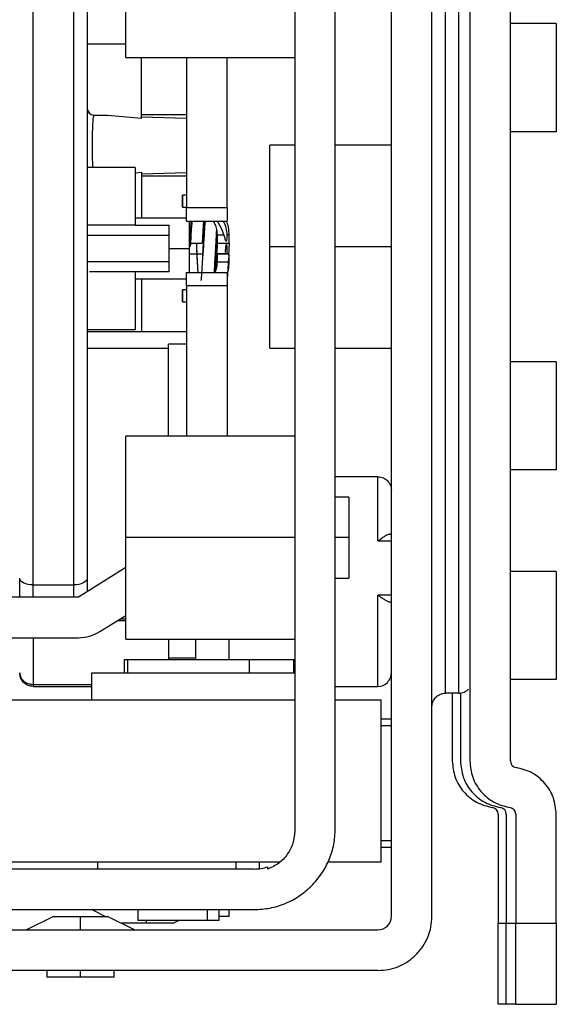
# Model space of a CAD drawing. Units: inches. Extents: x 0.1 to 16.8, y 0.1 to 10.9.
# Drawn here: x 10.9 to 11.1, y 4.9 to 5.3 of the extents above; entities that cross this region are included whole.
import ezdxf

# ---------------------------------------------------------------- set-up
doc = ezdxf.new("R2010")
doc.units = ezdxf.units.IN
doc.header["$MEASUREMENT"] = 0

msp = doc.modelspace()

# ---------------------------------------------------------------- linework, layer by layer
at = {"color": 7, "linetype": 'Continuous', "lineweight": 25}
for p, q in [((11.00134906815454, 4.950986399067221), (11.00134906815454, 5.438191123476669)), ((11.0161128476821, 4.950986399067221), (11.0161128476821, 5.438191123476669)), ((10.96616206028053, 5.407047289201343), (10.96616206028053, 4.982130233342547)), ((10.98092583980809, 4.982974588043599), (10.98092583980809, 5.406202934500291)), ((11.02989237524116, 5.381596635287694), (11.02989237524116, 5.007580887256197)), ((11.04465615476871, 5.007580887256197), (11.04465615476871, 5.381596635287694)), ((11.02103410752462, 5.032187186468795), (11.02103410752462, 5.356990336075095)), ((11.02595536736714, 5.032187186468795), (11.02595536736714, 5.356990336075095)), ((10.87093568232777, 5.071563205685042), (10.87093568232777, 5.317620250762991)), ((10.88569946185533, 5.071569172149525), (10.88569946185533, 5.317620359002722)), ((10.89062072169785, 5.315159620211557), (10.89062072169785, 5.074017884098716)), ((10.90464631224903, 5.263486419609098), (10.90464631224903, 5.300395847850866)), ((11.06138843823328, 5.27578954867352), (11.04465615476871, 5.27578954867352)), ((10.89062072169785, 5.26840765890972), (10.90464631224904, 5.26840765890972)), ((10.90464631224903, 5.263486399067219), (10.96616206028053, 5.263486399067219)), ((10.91030576106793, 5.241273950684519), (10.91030576106793, 5.263486399067219)), ((10.92679198154037, 5.263486399067219), (10.92679198154037, 5.208860414815235)), ((10.94155576106793, 5.208860414815235), (10.94155576106793, 5.263486399067219)), ((10.89298913611776, 5.242492149751283), (10.89805172565146, 5.242323508265659)), ((10.89805172565146, 5.242323508265659), (10.8930111469044, 5.242511431518944)), ((10.91030576106793, 5.241273413050124), (10.89805172565146, 5.242323508265659)), ((10.92679198154037, 5.242571044736485), (10.91030576106793, 5.242571044736485)), ((10.92679198154037, 5.242533423713721), (10.9103057607628, 5.242550197017157)), ((10.91030576106792, 5.241915310302193), (10.92679198154037, 5.241366132713476)), ((11.06138843823328, 5.236419469933362), (11.04465615476871, 5.236419469933362)), ((10.96616206028053, 5.231498210090839), (10.95705772957186, 5.231498210090839)), ((10.95705772957186, 5.194588761271942), (10.95705772957186, 5.231498192873238)), ((11.00134906815454, 5.231498210090839), (10.98092583980809, 5.231498210090839)), ((10.90809119413879, 5.223476556547512), (10.89062072169785, 5.223476556547512)), ((10.90809119413879, 5.223476556547512), (10.90809119413879, 5.202413564421527)), ((10.9080911941388, 5.221533232411773), (10.91030576106793, 5.221723007131507)), ((10.91030576106793, 5.221722128559412), (10.91030576106793, 5.205021832138063)), ((10.91030576106793, 5.221081109879436), (10.92679198154037, 5.221630287468154)), ((10.9103057607628, 5.220446223164474), (10.92679198154037, 5.220462996467909)), ((10.91030576106793, 5.220425375445145), (10.92679198154037, 5.220425375445145)), ((10.92679198154037, 5.213387973870343), (10.92531560358761, 5.213387973870343)), ((10.92531560358761, 5.208958840012076), (10.92679198154037, 5.208958840012076)), ((10.92679198154037, 5.208860414815235), (10.94155576106793, 5.208860414815235)), ((10.92679198154037, 5.205380558608609), (10.92679198154037, 5.208860414815235)), ((10.94155576106793, 5.208860414815235), (10.94155576106793, 5.205380558608609)), ((10.92679198154037, 5.205021832138063), (10.90809119413879, 5.205021832138063)), ((10.92679198154037, 5.203939154972717), (10.92679198154037, 5.205380558608609)), ((10.94155576106793, 5.205380558608609), (10.94155576106793, 5.203939154972717)), ((10.90809119413879, 5.202413564421527), (10.89062072169785, 5.202413564421527)), ((10.90809119413879, 5.202415853070191), (10.92039434374509, 5.202415853070191)), ((10.92679198154037, 5.203939154972717), (10.94155576106793, 5.203939154972717)), ((10.92777623350887, 5.203939154972716), (10.92777623350887, 5.193948997492393)), ((10.92841280347906, 5.202607981699161), (10.92850561123098, 5.203939154972717)), ((10.93978534658214, 5.200702674909797), (10.93800202326373, 5.203939154972717)), ((10.89062072169785, 5.198770827694722), (10.92039434374509, 5.198770827694722)), ((10.93322153188103, 5.200916764055004), (10.933075298862, 5.197736563271916)), ((10.93786481618604, 5.198870257334909), (10.93786481618604, 5.195917501429398)), ((10.94039511895794, 5.198870257334909), (10.93978534658214, 5.200702674909797)), ((10.9422939500443, 5.195917501429398), (10.9422939500443, 5.198870257334909)), ((10.92039434374509, 5.18548290470062), (10.92039434374509, 5.193948997492393)), ((10.92039434374509, 5.193948997492393), (10.92777623350887, 5.193948997492393)), ((10.92777623350887, 5.193948997492393), (10.92777623350887, 5.185238367571142)), ((10.9304127260387, 5.193939078312531), (10.93053613609324, 5.191980493555386)), ((10.93756632367513, 5.190165550348991), (10.9378686510576, 5.195917399835099)), ((10.94229540612364, 5.195917424901785), (10.94205786713509, 5.191397916053413)), ((10.94213705290491, 5.195917501429398), (10.9422939500443, 5.195917501429398)), ((10.95705772957186, 5.157679329670646), (10.95705772957186, 5.194588761271943)), ((10.96616206028053, 5.194588761271942), (10.95705772957186, 5.194588761271942)), ((11.00134906815454, 5.194588761271942), (10.98092583980809, 5.194588761271942)), ((10.93786481618604, 5.191980493555385), (10.93786481618604, 5.189027737649874)), ((10.93802171332544, 5.191980493555385), (10.93786481618604, 5.191980493555385)), ((10.94213705290491, 5.191980493555385), (10.94229395004431, 5.191980493555385)), ((10.94229395004431, 5.189027737649874), (10.94229395004431, 5.191980493555385)), ((10.92039434374509, 5.189127167290065), (10.89062072169785, 5.189127167290065)), ((10.93757449569579, 5.19010939572172), (10.93749292366253, 5.188830137786614)), ((10.93757803924868, 5.190164967686447), (10.93757449569579, 5.19010939572172)), ((10.90809119413879, 5.185484342382842), (10.89139741651186, 5.185484342382842)), ((10.90809119413879, 5.185484072908666), (10.90809119413879, 5.164421438437276)), ((10.92039434374509, 5.185482141914595), (10.90809119413879, 5.185482141914595)), ((10.92679198154037, 5.185238367571142), (10.94155576106793, 5.185238367571142)), ((10.92679198154037, 5.183796963935248), (10.92679198154037, 5.185238367571142)), ((10.92679198154037, 5.180317107728621), (10.92679198154037, 5.183796963935248)), ((10.94155576106793, 5.185238367571142), (10.94155576106793, 5.183796963935248)), ((10.94155576106793, 5.183796963935248), (10.94155576106793, 5.180317107728621)), ((10.90809119413879, 5.182876162846724), (10.92679198154037, 5.182876162846724)), ((10.91030576106793, 5.182876162846724), (10.91030576106793, 5.163584824264047)), ((10.94155576106793, 5.180317107728621), (10.92679198154037, 5.180317107728621)), ((10.92679198154037, 5.180317107728621), (10.92679198154037, 5.125691123476668)), ((10.94155576106793, 5.180317107728621), (10.94155576106793, 5.125691123476668)), ((10.92679198154037, 5.178939154972707), (10.92531560358761, 5.178939154972707)), ((10.92531560358761, 5.174510021114441), (10.92679198154037, 5.174510021114441)), ((10.90809119413879, 5.164421438437276), (10.89062072169785, 5.164421438437276)), ((10.92679198154037, 5.163584824264047), (10.89062072169785, 5.163584824264047)), ((10.92014828075297, 5.157679312453023), (10.92014828075297, 5.159095700918018)), ((10.92679198154037, 5.159095700918018), (10.92014828075297, 5.159095700918018)), ((10.89062072169785, 5.157679312453027), (10.92014828075297, 5.157679312453027)), ((10.92014828075297, 5.125691123476668), (10.92014828075297, 5.157679312453027)), ((10.95705772957186, 5.157679312453045), (10.96616206028053, 5.157679312453045)), ((10.98092583980809, 5.157679312453045), (11.00134906815454, 5.157679312453045)), ((11.06138843823328, 5.152758052610528), (11.04465615476871, 5.152758052610528)), ((10.96616206028053, 5.125691123476668), (10.90464631224903, 5.125691123476668)), ((10.90464631224903, 5.088781674622519), (10.90464631224903, 5.125691102934788)), ((11.06138843823328, 5.11338797387037), (11.04465615476871, 5.11338797387037)), ((10.99642780831202, 5.110927343949084), (10.98092583980809, 5.110927343949084)), ((10.99642780831202, 5.087551359697115), (10.99642780831202, 5.110927343949084)), ((10.98584709965061, 5.103545454185328), (10.98092583980809, 5.103545454185328)), ((10.98584709965061, 5.103545439728882), (10.98584709965061, 5.08878167465777)), ((11.00068974435427, 5.090011989618375), (11.00134906815454, 5.090011989618375)), ((10.90464631224903, 5.051872246380751), (10.90464631224903, 5.088781674622519)), ((10.96616206028053, 5.088781674656413), (10.90464631224903, 5.088781674622519)), ((10.98584709965061, 5.08878167465777), (10.98092583980809, 5.088781674654199)), ((10.98584709965061, 5.08878167465777), (10.98584709965061, 5.074017909586656)), ((10.99642780831202, 5.087551359697115), (11.00134906815455, 5.087551359697115)), ((10.99990761063142, 5.089790996133569), (10.99899169018197, 5.089291287966436)), ((10.90464631224904, 5.077893387256183), (10.88742190280021, 5.067128131350668)), ((11.06138843823328, 5.076478525051471), (11.04465615476871, 5.076478525051471)), ((10.86601442248525, 5.067128131350668), (10.86601442248528, 5.074017888663141)), ((10.89062072169782, 5.074017888656107), (10.89062072169785, 5.069127393161691)), ((10.98092583980809, 5.074017895130211), (10.98584709965061, 5.074017895130211)), ((10.87093568232777, 5.071581088378531), (10.88569946185533, 5.071581088378531)), ((10.87093568232777, 5.067128131350668), (10.87093568232777, 5.071563206115136)), ((10.88569946185533, 5.067128131350668), (10.88569946185533, 5.071569173876487)), ((10.88742190280021, 5.067128131350668), (10.74470536736714, 5.067128131350668)), ((10.99642780831202, 5.034647816390028), (10.99642780831202, 5.067866320327036)), ((11.00134906815455, 5.067866320327036), (10.99642780831202, 5.067866320327036)), ((10.99899169018197, 5.066126392057716), (10.99990761063141, 5.065626683890582)), ((11.00068974435427, 5.065405690405777), (11.00134906815454, 5.065405690405777)), ((10.89524669030026, 5.054608471350593), (10.90464631224904, 5.060483235068578)), ((10.90464631224904, 5.058533413784684), (10.90152658909424, 5.058533408096831)), ((10.90267972110352, 5.059254115602632), (10.90464631224904, 5.059254115602632)), ((10.74470536736714, 5.052364351823109), (10.88742190280021, 5.052364351823107)), ((10.87093568232777, 5.052364351823107), (10.87093568232777, 5.035368533239327)), ((10.90464631224903, 5.051872225838872), (10.96616206028053, 5.051872225838872)), ((10.92014828075297, 5.051872225838872), (10.92014828075297, 5.04449033607508)), ((10.92999080043801, 5.051872225838872), (10.92999080043801, 5.045042451547084)), ((10.94229395004431, 5.044490336075068), (10.94229395004431, 5.051872225838853)), ((10.90415418626478, 5.039569076232553), (10.90415418626478, 5.044490336075072)), ((10.90415418626478, 5.044490336075072), (10.90538450122541, 5.044490336075073)), ((10.90538450122541, 5.039569076232562), (10.90538450122541, 5.04449033607508)), ((10.90538450122541, 5.04449033607508), (10.94967583980809, 5.04449033607508)), ((10.92014828075297, 5.045042451547084), (10.92999080043801, 5.045042451547084)), ((10.92999080043801, 5.045042451547084), (10.92999080043801, 5.04449033607507)), ((10.94967583980809, 5.044490336075074), (10.96581231802242, 5.044490336075068)), ((10.94967583980809, 5.039569076232562), (10.94967583980809, 5.04449033607508)), ((10.96581231802242, 5.044490336075068), (10.96616206028053, 5.044490336075068)), ((10.96581231802242, 5.039569076232554), (10.96581231802242, 5.044490336075068)), ((10.89234316264273, 5.029726556547535), (10.89234316264273, 5.039569076232562)), ((10.89234316264273, 5.039569076232562), (10.96616206028053, 5.039569076232562)), ((11.06138843823328, 5.037108446311314), (11.04465615476871, 5.037108446311314)), ((10.87093568232777, 5.035368533239391), (10.87093568232777, 5.03483512070084)), ((10.87093568232777, 5.035368518207978), (10.89234316264273, 5.035368518207978)), ((10.87093568232777, 5.03483512070084), (10.87093568232777, 5.034647816390398)), ((10.87093568232777, 5.034647816390032), (10.89234316264273, 5.034647816390033)), ((10.98092583980809, 5.034647816390028), (10.99642780831202, 5.034647816390028)), ((10.85002034748416, 5.029726556547534), (10.96616206028052, 5.029726556547512)), ((10.98092583980808, 5.029726556547512), (10.99765810378556, 5.029726556547534)), ((10.99765812327265, 4.970671438437298), (10.99765812327265, 5.029726556547534)), ((11.02595536736714, 5.032187186468795), (11.02103410752462, 5.032187186468795)), ((11.02349473744588, 5.032187186468792), (11.02349473744588, 5.007580887256175)), ((11.02644749335139, 5.032237055710017), (11.02644749335139, 5.007580887256188)), ((10.99765812327266, 5.022836792767994), (11.00134904720949, 5.022836792767994)), ((10.99765812327266, 5.020376162846734), (11.00134906815455, 5.020376162846734)), ((11.04022702091045, 4.988118564487194), (11.04022702091045, 4.948525769145939)), ((11.04317977681596, 4.988118564487206), (11.04317977681596, 4.948525769145952)), ((11.04662465870572, 4.988118564487216), (11.04662465870572, 4.94852576914596)), ((11.06138843823328, 4.94852576914596), (11.06138843823328, 4.988118564487216)), ((10.99765812327266, 4.978545454185317), (11.00134906815455, 4.978545454185317)), ((11.00134904799184, 4.976084824264057), (10.99765812327266, 4.976084824264057)), ((10.95139828075297, 4.96821080851604), (10.66596520988683, 4.96821080851604)), ((10.96086476980579, 4.970671438437299), (10.85002034830208, 4.970671438437298)), ((10.89431166657974, 4.970671438437298), (10.89431166657974, 4.968210808516038)), ((10.94468015233789, 4.970671438437298), (10.94468015235789, 4.968210808516038)), ((10.95336678468998, 4.968342632260873), (10.95336678468998, 4.970671438437298)), ((10.95631954059549, 4.96821080851604), (10.95631954059549, 4.969055163217091)), ((10.99765810296764, 4.970671438437298), (10.97818907895161, 4.970671438437299)), ((10.66596520988683, 4.953447028988481), (10.95139828075297, 4.953447028988481)), ((10.87831757209155, 4.95098639906722), (10.86847505240651, 4.946065139224701)), ((10.87831758171012, 4.95098639906722), (10.88816009177659, 4.95098639906722)), ((10.88816009177659, 4.946065139224701), (10.88816009177659, 4.95098639906722)), ((10.88816009177659, 4.95098639906722), (10.89800260184306, 4.95098639906722)), ((10.89234316264273, 4.953447028988454), (10.8972644224852, 4.95098639906722)), ((10.90784513114667, 4.946065139224701), (10.89800261146163, 4.95098639906722)), ((10.9090754461073, 4.953447028988481), (10.9090754461073, 4.949510021114463)), ((10.93425968898637, 4.953447028988481), (10.93425968898637, 4.949510021114463)), ((10.93860300516242, 4.949510021114463), (10.93860300516242, 4.953447028988481)), ((10.94229395004431, 4.950986399067206), (10.93860300516242, 4.950986399067207)), ((10.94229395004431, 4.950986399067206), (10.94229395004431, 4.953447028988481)), ((10.91202820201281, 4.948525769145934), (10.90292387130421, 4.948525769145934)), ((10.93425968898637, 4.949510021114463), (10.90907547019095, 4.949510021114463)), ((10.91202820201281, 4.949510021114463), (10.91202820201281, 4.948525769145934)), ((10.92187071207928, 4.948525769145934), (10.91202820201281, 4.948525769145934)), ((10.92187072169785, 4.948525769145934), (10.92383922563491, 4.949510021114463)), ((10.93860298107877, 4.949510021114463), (10.93425968898637, 4.949510021114463)), ((11.04022702091045, 4.927646631906178), (11.04022702091045, 4.948525769145939)), ((11.04022702091045, 4.948525769145939), (11.04317977681596, 4.948525769145939)), ((11.04317977681596, 4.927646631906191), (11.04317977681596, 4.948525769145952)), ((11.04317977681596, 4.948525769145952), (11.04662465870573, 4.948525769145952)), ((11.04662465870572, 4.94852576914596), (11.06138843823328, 4.94852576914596)), ((11.04662465870572, 4.9276466319062), (11.04662465870572, 4.94852576914596)), ((11.06138843823328, 4.94852576914596), (11.06138843823328, 4.9276466319062)), ((10.6667033988632, 4.946065139224701), (10.99642780831202, 4.946065139224701)), ((10.99642780831202, 4.931301359697143), (10.6667033988632, 4.931301359697143)), ((10.87585694217029, 4.931301359697143), (10.87585694217029, 4.928840729775882)), ((10.88816009177659, 4.928840729775882), (10.87585695201987, 4.928840729775882)), ((10.88816009177659, 4.928840729775882), (10.88816009177659, 4.931301359697143)), ((10.90046323153331, 4.928840729775882), (10.88816009177659, 4.928840729775882)), ((10.90046324138289, 4.928840729775882), (10.90046324138289, 4.931301359697143)), ((11.04022702091045, 4.91899821009082), (11.04022702091045, 4.927646631906178)), ((11.04317977681596, 4.918998210090833), (11.04317977681596, 4.927646631906191)), ((11.04662465870572, 4.918998210090843), (11.04662465870572, 4.9276466319062)), ((11.06138843823328, 4.9276466319062), (11.06138843823328, 4.918998210090843)), ((11.04317977681596, 4.91899821009082), (11.04022702091045, 4.91899821009082)), ((11.04662465870573, 4.918998210090833), (11.04317977681596, 4.918998210090833)), ((11.04662465870572, 4.918998210090843), (11.06138843823328, 4.918998210090843))]:
    msp.add_line(p, q, dxfattribs=at)
at = {"color": 7, "linetype": 'Continuous', "lineweight": 25, "flags": 128}
for points in [[(10.87093568232777, 5.071557223841332), (10.86997559104122, 5.07160450442558), (10.86905239561124, 5.071744529207711), (10.868201574004, 5.071971917101206), (10.86745582289369, 5.072277929696268), (10.86684380114473, 5.072650807072796), (10.86638902846508, 5.073076219728588), (10.8661089815549, 5.07353781925537), (10.86601442248526, 5.074017866600433)], [(10.89062072169784, 5.074017866593399), (10.89052616262579, 5.073537819249331), (10.89024611571399, 5.073076219723713), (10.88979134303348, 5.07265080706914), (10.88917932128443, 5.07227792969378), (10.88843357017471, 5.071971917099741), (10.88758274856861, 5.071744529207038), (10.88665955314016, 5.071604504425408), (10.88569946185533, 5.07155722384133)]]:
    msp.add_lwpolyline(points, dxfattribs=at)
at = {"color": 7, "linetype": 'Continuous', "lineweight": 25}
for centre, radius, start, end in [((10.88742181405098, 5.067128440801145), 0.01476408897830509, 270.0003444138442, 302.0050387942809), ((11.04711689665347, 5.007580983514232), 0.002460741886639998, 180.0022412668108, 261.4003008791482), ((11.03776627902569, 4.988118468229159), 0.002460741886638401, 0.002241266830718522, 81.40030087914748), ((11.0407190349312, 4.988118468229172), 0.002460741886638221, 0.002241266810038224, 81.4003008791444), ((11.04416391682097, 4.988118468229182), 0.002460741886638221, 0.002241266810038224, 81.4003008791004), ((10.951398260689, 4.982974704984964), 0.01476389646893831, 270.0000778643101, 289.4711427701789), ((10.99642761103898, 4.950986480780391), 0.004921457116241927, 315.0009513076406, 359.9990486923624), ((10.99642772659885, 4.950986596340264), 0.004921457116241049, 270.0009513076392, 314.9990486923464)]:
    msp.add_arc(centre, radius, start, end, dxfattribs=at)
msp.add_ellipse((10.99644684909122, 5.039525092200463), major_axis=(0.004495058991881962, 0.001946319300545341), ratio=0.994891962799663, start_param=4.30174325894713, end_param=5.091018687714736, dxfattribs=at)
for points in [[(11.06138843823328, 5.27578954867352), (11.06138843823328, 5.275493651571407), (11.06138843823328, 5.274901857367182), (11.06138843823328, 5.270349707502568), (11.06138843823328, 5.263842917402235), (11.06138843823328, 5.256104509303441), (11.06138843823328, 5.248366101204646), (11.06138843823328, 5.241859311104314), (11.06138843823328, 5.2373071612397), (11.06138843823328, 5.236715367035475), (11.06138843823328, 5.236419469933362)], [(10.92531560358761, 5.213387973870343), (10.92531560358761, 5.213354685446355), (10.92531560358761, 5.21328810859838), (10.92531560358761, 5.212775991738613), (10.92531560358761, 5.212043977852324), (10.92531560358761, 5.21117340694121), (10.92531560358761, 5.210302836030094), (10.92531560358761, 5.209570822143808), (10.92531560358761, 5.209058705284038), (10.92531560358761, 5.208992128436064), (10.92531560358761, 5.208958840012076)], [(10.92531560358761, 5.208958840012076), (10.92531560358761, 5.208992128436064), (10.92531560358761, 5.209058705284037), (10.92531560358761, 5.209570822143807), (10.92531560358761, 5.210302836030094), (10.92531560358761, 5.211173406941208), (10.92531560358761, 5.212043977852323), (10.92531560358761, 5.212775991738611), (10.92531560358761, 5.21328810859838), (10.92531560358761, 5.213354685446355), (10.92531560358761, 5.213387973870343)], [(10.92039434374509, 5.193948997492393), (10.92039434374509, 5.194752587317279), (10.92039434374509, 5.196359766967047), (10.92039434374509, 5.198649690995351), (10.92039434374509, 5.200746412844808), (10.92039434374509, 5.201859160841387), (10.92039434374509, 5.202415534839678)], [(10.93786481618604, 5.198870257334909), (10.93787463341422, 5.198870257334909), (10.93789426787058, 5.198870257334909), (10.93805074587479, 5.198870257334911), (10.93829270524527, 5.198870257334909), (10.93861827569835, 5.198870257334909), (10.93901019749903, 5.198870257334911), (10.93945086245498, 5.198870257334909), (10.93992126089691, 5.198870257334911), (10.94023710761132, 5.198870257334909), (10.94039503096852, 5.198870257334909)], [(10.94145382351552, 5.198870257334909), (10.94157760360904, 5.198870257334909), (10.94182516379609, 5.198870257334911), (10.94208764460681, 5.198870257334909), (10.94226156582833, 5.198870257334909), (10.94228315530565, 5.198870257334909), (10.9422939500443, 5.198870257334909)], [(10.93786481618604, 5.195917501429398), (10.93789048843382, 5.195917501429398), (10.93794183292937, 5.195917501429398), (10.93834133840926, 5.195917501429398), (10.93892741111515, 5.195917501429399), (10.93965422194545, 5.195917501429397), (10.94043114676134, 5.195917501429398), (10.94116221625832, 5.195917501429398), (10.94178275874227, 5.195917501429398), (10.9420189548507, 5.195917501429398), (10.94213705290491, 5.195917501429398)], [(10.93786481618604, 5.191980493555385), (10.93789048843382, 5.191980493555386), (10.93794183292937, 5.191980493555385), (10.93834133840926, 5.191980493555385), (10.93892741111515, 5.191980493555385), (10.93965422194545, 5.191980493555386), (10.94043114676134, 5.191980493555386), (10.94116221625832, 5.191980493555386), (10.94178275874228, 5.191980493555386), (10.9420189548507, 5.191980493555385), (10.94213705290491, 5.191980493555385)], [(10.94229395003414, 5.191980493555385), (10.94226825516554, 5.191980493555385), (10.94221686542834, 5.191980493555385), (10.94181732223988, 5.191980493555385), (10.94123123710085, 5.191980493555386), (10.94050443743502, 5.191980493555385), (10.93972753984149, 5.191980493555385), (10.9389965038219, 5.191980493555385), (10.93837599267745, 5.191980493555386), (10.93813980644278, 5.191980493555385), (10.93802171332544, 5.191980493555385)], [(10.94229395004431, 5.189027737649874), (10.94226066162032, 5.189027737649874), (10.94219408477234, 5.189027737649874), (10.94168196791257, 5.189027737649874), (10.94094995402629, 5.189027737649876), (10.94007938311517, 5.189027737649872), (10.93920881220406, 5.189027737649874), (10.93847679831777, 5.189027737649874), (10.937964681458, 5.189027737649874), (10.93789810461003, 5.189027737649874), (10.93786481618604, 5.189027737649874)], [(10.92531560358761, 5.178939154972707), (10.92531560358761, 5.178905866548721), (10.92531560358761, 5.178839289700746), (10.92531560358761, 5.178327172840975), (10.92531560358761, 5.17759515895469), (10.92531560358761, 5.176724588043575), (10.92531560358761, 5.17585401713246), (10.92531560358761, 5.175122003246173), (10.92531560358761, 5.174609886386404), (10.92531560358761, 5.174543309538429), (10.92531560358761, 5.174510021114441)], [(10.92531560358761, 5.174510021114441), (10.92531560358761, 5.174543309538429), (10.92531560358761, 5.174609886386404), (10.92531560358761, 5.175122003246173), (10.92531560358761, 5.17585401713246), (10.92531560358761, 5.176724588043575), (10.92531560358761, 5.177595158954688), (10.92531560358761, 5.178327172840977), (10.92531560358761, 5.178839289700746), (10.92531560358761, 5.178905866548719), (10.92531560358761, 5.178939154972707)], [(11.06138843823328, 5.152758052610528), (11.06138843823328, 5.152462155508415), (11.06138843823328, 5.15187036130419), (11.06138843823328, 5.147318211439576), (11.06138843823328, 5.140811421339241), (11.06138843823328, 5.133073013240449), (11.06138843823328, 5.125334605141655), (11.06138843823328, 5.118827815041322), (11.06138843823328, 5.114275665176707), (11.06138843823328, 5.113683870972482), (11.06138843823328, 5.11338797387037)], [(11.06138843823328, 5.076478525051471), (11.06138843823328, 5.07618262794936), (11.06138843823328, 5.075590833745135), (11.06138843823328, 5.07103868388052), (11.06138843823328, 5.064531893780188), (11.06138843823328, 5.056793485681393), (11.06138843823328, 5.049055077582599), (11.06138843823328, 5.042548287482266), (11.06138843823328, 5.037996137617653), (11.06138843823328, 5.037404343413428), (11.06138843823328, 5.037108446311314)], [(11.02349473744588, 5.007580887256175), (11.0237055474791, 5.005540474243077), (11.02412716754554, 5.001459648216882), (11.02741041973706, 4.996139866125771), (11.03217722880191, 4.992095443078001), (11.03614856572072, 4.991066177507876), (11.03813423418012, 4.990551544722813)], [(11.02644749335139, 5.007580887256188), (11.02665830338461, 5.00554047424309), (11.02707992345105, 5.001459648216895), (11.03036317564258, 4.996139866125784), (11.03512998470742, 4.992095443078013), (11.03910132162623, 4.991066177507888), (11.04108699008563, 4.990551544722825)], [(11.02989237524116, 5.007580887256197), (11.03010318527437, 5.005540474243099), (11.03052480534081, 5.001459648216905), (11.03380805753234, 4.996139866125793), (11.03857486659719, 4.992095443078023), (11.04254620351599, 4.991066177507897), (11.04453187197539, 4.990551544722835)], [(11.06138843823328, 4.988118564487216), (11.06117762820006, 4.990158977500314), (11.06075600813363, 4.994239803526508), (11.0574727559421, 4.999559585617619), (11.05270594687725, 5.00360400866539), (11.04873460995844, 5.004633274235515), (11.04674894149904, 5.005147907020577)], [(10.97227741799273, 4.962095450803838), (10.97356736571227, 4.963539686064164), (10.97614726115137, 4.966428156584814), (10.9788308303984, 4.971611653929987), (10.98059854650907, 4.977174510065383), (10.98081674204175, 4.981041228717527), (10.98092583980809, 4.982974588043599)], [(10.96616206028053, 4.982130233342547), (10.96602691344797, 4.98061452375824), (10.96575661978285, 4.977583104589629), (10.96362226247637, 4.97348657297283), (10.96047146786442, 4.970108771067377), (10.9577035163518, 4.968843462699818), (10.95631954059549, 4.96821080851604)], [(10.95139828075297, 4.953447028988481), (10.95333164007904, 4.953556126754818), (10.95719835873118, 4.953774322287494), (10.96276121486658, 4.955542038398163), (10.96794471221175, 4.958225607645199), (10.9708331827324, 4.960805503084292), (10.97227741799273, 4.962095450803838)], [(11.01034723313853, 4.937066974240715), (11.01120719828489, 4.938029797747598), (11.01292712857762, 4.939955444761365), (11.01471617474231, 4.943411109658146), (11.01589465214943, 4.947119680415077), (11.01604011583788, 4.94969749284984), (11.0161128476821, 4.950986399067221)], [(10.99642780831202, 4.931301359697143), (10.9977167145294, 4.931374091541366), (11.00029452696417, 4.931519555229816), (11.0040030977211, 4.93269803263693), (11.00745876261788, 4.93448707880162), (11.00938440963165, 4.93620700909435), (11.01034723313853, 4.937066974240715)]]:
    msp.add_open_spline(points, degree=3, dxfattribs=at)
for points, knots in [([(10.89062072169785, 5.244971666863866), (10.89065710910568, 5.24465073122479), (10.8907291459998, 5.244015368388235), (10.89128287655669, 5.243212592324625), (10.89206969359715, 5.242648149915982), (10.89269757049013, 5.24255696926827), (10.89301114690439, 5.242511431518944)], [0, 0, 0, 0, 0.253421772951236, 0.5017042574968167, 0.7511394448132676, 1, 1, 1, 1]), ([(10.89062072169785, 5.244950259003369), (10.89065726029376, 5.244636019671304), (10.89073029298291, 5.244007923739278), (10.89126869152356, 5.243204866777858), (10.89205126571889, 5.242636924105321), (10.89267638567923, 5.242540427469443), (10.89298913611875, 5.242492149751249)], [0, 0, 0, 0, 0.2501523382356908, 0.4999999999999352, 0.749847661764337, 1, 1, 1, 1]), ([(10.89298913611875, 5.242492149751249), (10.89290630096443, 5.242303818454636), (10.89274083482963, 5.241927620064399), (10.89257635546131, 5.239827724238428), (10.8924792939259, 5.237622969085103), (10.89240904219169, 5.235078169815683), (10.8923794267021, 5.232205884901417), (10.89239286081937, 5.229336177878837), (10.89243931176054, 5.226641666701305), (10.89249805622685, 5.224447229860945), (10.89257150190529, 5.223571880114162), (10.89257949997012, 5.223476556547512)], [0, 0, 0, 0, 0.1633883540602624, 0.3263739850286925, 0.4081914037056931, 0.4901489163495721, 0.6534749014541869, 0.735103151773197, 0.8166733727245956, 0.9800361535054455, 1, 1, 1, 1]), ([(10.89301114690319, 5.242511431518979), (10.89300722672129, 5.242507984905136), (10.89300022639621, 5.242501830237321), (10.89299252481363, 5.24249510767743), (10.89298913611714, 5.242492149750931)], [0, 0, 0, 0, 0.559999978226817, 1, 1, 1, 1]), ([(10.92802613670901, 5.195917501429392), (10.92812866891954, 5.197921332897517), (10.92825756930253, 5.200440488998108), (10.92838644114494, 5.202239891578375), (10.92841280347906, 5.202607981699161)], [0, 0, 0, 0, 0.795437594221392, 1, 1, 1, 1]), ([(10.92876059327645, 5.203939154972717), (10.92869029737858, 5.203227985694826), (10.92843595098068, 5.200654815003596), (10.92825389680514, 5.197217841189899), (10.92812215850526, 5.1947307733399)], [0, 0, 0, 0, 0.2763785862760164, 1, 1, 1, 1]), ([(10.93293232646389, 5.203939154972717), (10.93287504097241, 5.203155636002636), (10.93271524811172, 5.200970078466105), (10.93255541781993, 5.197892010378171), (10.93245288643861, 5.195917424901785)], [0, 0, 0, 0, 0.358498441237642, 1, 1, 1, 1]), ([(10.93263981530991, 5.190061849168683), (10.93274233186347, 5.192007739817355), (10.93294735544375, 5.195899340283555), (10.93320983570749, 5.200971870259525), (10.93336952999849, 5.203155957710803), (10.93342679516494, 5.203939154972717)], [0, 0, 0, 0, 0.3907889105434869, 0.7815415051677485, 0.9999999999999999, 0.9999999999999999, 0.9999999999999999, 0.9999999999999999]), ([(10.93353892907395, 5.203939154972717), (10.93351381547593, 5.203688468791203), (10.93334657110076, 5.202019020480495), (10.93315320926504, 5.19906039030102), (10.93300126970957, 5.196507478466081), (10.93296476694337, 5.195894153361068)], [0, 0, 0, 0, 0.1183553206020455, 0.788188997295614, 0.9999999999999999, 0.9999999999999999, 0.9999999999999999, 0.9999999999999999]), ([(10.9364510913421, 5.203939154972717), (10.93667977249869, 5.203543037216065), (10.93723859233911, 5.20257505863462), (10.93774504878377, 5.200847028931499), (10.93782489371862, 5.19952918120044), (10.93786481618604, 5.198870257334909)], [0, 0, 0, 0, 0.2572461485566911, 0.6286230742783592, 1, 1, 1, 1]), ([(10.93997457198084, 5.203939154972717), (10.94000199228696, 5.203907309708428), (10.94059637341712, 5.203217010187315), (10.94116205326353, 5.20144373838987), (10.94135657685221, 5.1997279517743), (10.94145381610027, 5.198870257334909)], [0, 0, 0, 0, 0.02361622449489179, 0.5119212800930747, 1, 1, 1, 1]), ([(10.9422939500443, 5.198870257334909), (10.94225103959357, 5.19982430637057), (10.94217288861984, 5.201561875187371), (10.94159645286849, 5.203200328999428), (10.94133652140024, 5.203939154972717)], [0, 0, 0, 0, 0.5490712232151761, 1, 1, 1, 1]), ([(10.93765033684169, 5.200906450362111), (10.9375582727609, 5.199278052334778), (10.93736367356218, 5.195836048149959), (10.93707516080677, 5.190046456140656), (10.9368787703343, 5.186793540950504), (10.93678487878875, 5.185238367571142)], [0, 0, 0, 0, 0.3190865020638046, 0.6744647543089369, 1, 1, 1, 1]), ([(10.94085975212799, 5.197381658607242), (10.94075133956682, 5.197736358738953), (10.94061313048485, 5.198188546004486), (10.94045996634328, 5.198669166812076), (10.94041458282594, 5.198810750940082), (10.94040009486408, 5.198854845286725), (10.94039503096852, 5.198870257334909)], [0, 0, 0, 0, 0.7145118166125718, 0.9108909629835268, 0.9688542210780411, 0.9999999999999999, 0.9999999999999999, 0.9999999999999999, 0.9999999999999999]), ([(10.94145382351552, 5.198870257334909), (10.94144014740455, 5.198226152373179), (10.94142440665251, 5.197484808835074), (10.94129686487061, 5.196727091438736), (10.94124251471157, 5.196628075727776), (10.94122754802479, 5.196611854265912), (10.94121508022456, 5.196604634753019), (10.9412058374571, 5.196601974921617), (10.94119633495042, 5.196601858192205), (10.94118282077954, 5.196605221450769), (10.94116509027593, 5.196616686632967), (10.94113416267333, 5.196650320267524), (10.9410014265856, 5.196890278893318), (10.94092652270802, 5.197150073400794), (10.94085975212799, 5.197381658607243)], [0, 0, 0, 0, 0.6057504493545991, 0.6971987610922421, 0.7074221735639973, 0.7155906732925624, 0.7191427496247879, 0.7225113150071073, 0.725862228387641, 0.729363857938404, 0.7373562011743574, 0.7473448662874258, 0.7747789517553588, 1, 1, 1, 1]), ([(10.92802229670662, 5.195917501429398), (10.92805547221872, 5.195917501429398), (10.9281218233444, 5.195917501429398), (10.92863376095753, 5.195917501429399), (10.92936573069304, 5.195917501429398), (10.93023637839043, 5.195917501429398), (10.93110710017004, 5.195917501429398), (10.93183928061985, 5.195917501429398), (10.93235153291805, 5.195917501429398), (10.93241813123314, 5.195917501429398), (10.93245143035927, 5.195917501429398)], [0, 0, 0, 0, 0.1249995238433709, 0.2499994300274053, 0.374999773566377, 0.5000003532144706, 0.6250008293830078, 0.7500009231147236, 0.8750005795335285, 0.9999999999999999, 0.9999999999999999, 0.9999999999999999, 0.9999999999999999]), ([(10.93027995497305, 5.195917501429398), (10.93034890655087, 5.194613369771459), (10.93052047924096, 5.191368289907093), (10.93071930296728, 5.187432393183999), (10.93084946309881, 5.185621792646963), (10.93087702669292, 5.185238367571142)], [0, 0, 0, 0, 0.3462417314138326, 0.8615557056486567, 1, 1, 1, 1]), ([(10.93032559500825, 5.195917501429398), (10.93035808293205, 5.195168901131846), (10.9304333021618, 5.193435668250742), (10.93051904487314, 5.191639096731341), (10.93056775446567, 5.190618482089207)], [0, 0, 0, 0, 0.4319098176095499, 1, 1, 1, 1]), ([(10.93296476694337, 5.195894153361068), (10.93293790712302, 5.195451692521074), (10.93284378166249, 5.193901167246148), (10.93276208230806, 5.192364199509121), (10.93270369683673, 5.191265823807303)], [0, 0, 0, 0, 0.2853619009964833, 1, 1, 1, 1]), ([(10.93799174071625, 5.19591630011386), (10.93790492393532, 5.194865302314401), (10.93774093416027, 5.192880053715475), (10.93763016623369, 5.191033805438098), (10.93757803924868, 5.190164967686447)], [0, 0, 0, 0, 0.5294036223102938, 1, 1, 1, 1]), ([(10.94094817364072, 5.192451951989388), (10.9409653576484, 5.19277749421838), (10.94101089657865, 5.193640205940978), (10.94109206414002, 5.194504432574296), (10.94114260331399, 5.195042545330645)], [0, 0, 0, 0, 0.3773476359052627, 1, 1, 1, 1]), ([(10.94114260331399, 5.195042545330645), (10.94115730680245, 5.195144050313845), (10.94117551994474, 5.195269784061145), (10.9412297828189, 5.195391789963715), (10.94125490871786, 5.195414589875657), (10.94126785703797, 5.195419410454099), (10.94127731204709, 5.19542004117451), (10.94128674108828, 5.195417953165903), (10.94129964826796, 5.195411291216371), (10.94132442876654, 5.195385726267379), (10.94133691226095, 5.195354537384344), (10.9413461310638, 5.195331505038223)], [0, 0, 0, 0, 0.5567975311038622, 0.6897024940635027, 0.736045430354986, 0.7563356852507578, 0.7759981584738609, 0.7959527782948154, 0.8168243795850001, 0.8647285866105812, 0.9999999999999999, 0.9999999999999999, 0.9999999999999999, 0.9999999999999999]), ([(10.9413461310638, 5.195331505038223), (10.94141483414642, 5.194762125186781), (10.94155247217283, 5.193621443924073), (10.94142628336183, 5.192477080148355), (10.94136308266926, 5.191903934378854)], [0, 0, 0, 0, 0.4991577139527676, 0.9999999999999999, 0.9999999999999999, 0.9999999999999999, 0.9999999999999999]), ([(10.928022296501, 5.191980493555386), (10.92805558230708, 5.191980493555385), (10.92812215398214, 5.191980493555386), (10.92863421165443, 5.191980493555385), (10.92936614745278, 5.191980493555386), (10.93023664352443, 5.191980493555385), (10.93110717285155, 5.191980493555386), (10.93183920360437, 5.191980493555385), (10.93235140405149, 5.191980493555385), (10.93241808826414, 5.191980493555386), (10.93245143031947, 5.191980493555386)], [0, 0, 0, 0, 0.1249994203477303, 0.2499990768851336, 0.3749991707601226, 0.4999996469653719, 0.6250002265587787, 0.7500005700429848, 0.8750004762117938, 1, 1, 1, 1]), ([(10.93056775446567, 5.190618482089207), (10.9305715137405, 5.190538035276249), (10.93063071565892, 5.189271140497752), (10.93069810605828, 5.188084721116184), (10.93076121722076, 5.18697363842374)], [0, 0, 0, 0, 0.06349920634567582, 1, 1, 1, 1]), ([(10.94201140334874, 5.190513878048449), (10.94200354436612, 5.190364104392787), (10.94189295850849, 5.188256599012781), (10.94174095401756, 5.185560629855545), (10.9415972444345, 5.183611231504269), (10.94155576106793, 5.183048516028524)], [0, 0, 0, 0, 0.05161134305827707, 0.726237085440823, 1, 1, 1, 1]), ([(10.93213380841649, 5.182301158649915), (10.93219995506712, 5.18307379249539), (10.93236866458776, 5.18504442418228), (10.93253729844042, 5.188164857346356), (10.93263981530991, 5.190061849168681)], [0, 0, 0, 0, 0.3920742016967371, 1, 1, 1, 1]), ([(10.93786481618604, 5.189027737649874), (10.9378324960859, 5.188365251896232), (10.93776907459737, 5.187065261102499), (10.93733257318349, 5.185839480519938), (10.93711851639733, 5.185238367571142)], [0, 0, 0, 0, 0.5096080347916428, 1, 1, 1, 1]), ([(10.93727974315314, 5.185238367571142), (10.93737343186692, 5.186759878432736), (10.93746886601351, 5.188309735237831), (10.93756457324771, 5.1901322182373), (10.93756632367513, 5.190165550348991)], [0, 0, 0, 0, 0.9817106048722409, 1, 1, 1, 1]), ([(10.94156951553722, 5.184726918746962), (10.94173523690408, 5.185213009557793), (10.94220828766898, 5.186600553205498), (10.94226021447863, 5.188071863616105), (10.94229395004431, 5.189027737649874)], [0, 0, 0, 0, 0.3503246990722233, 0.9999999999999999, 0.9999999999999999, 0.9999999999999999, 0.9999999999999999]), ([(10.99642780831202, 5.110927343949084), (10.99676949766842, 5.110906436854219), (10.99746841869514, 5.110863671670186), (10.99841264268478, 5.110539562928428), (10.99925152249699, 5.110079127163328), (10.99968253222067, 5.109689471735186), (10.99990766451865, 5.10948594031319)], [0, 0, 0, 0, 0.2442633563627237, 0.4996374415010722, 0.7386421548661584, 0.9999999999999999, 0.9999999999999999, 0.9999999999999999, 0.9999999999999999]), ([(10.99990766451865, 5.10948594031319), (11.00033376512283, 5.10894581520288), (11.00118664809368, 5.107864700780159), (11.00129489929028, 5.106625953067164), (11.00134906815454, 5.106006084106564)], [0, 0, 0, 0, 0.4996003188551447, 1, 1, 1, 1]), ([(11.00068974435427, 5.090011989618375), (11.00057765992428, 5.090001036862771), (11.00034508100436, 5.08997830953063), (11.00005690754242, 5.08985492117467), (10.99990761063142, 5.089790996133569)], [0, 0, 0, 0, 0.4819199866785684, 0.9999999999999999, 0.9999999999999999, 0.9999999999999999, 0.9999999999999999]), ([(10.99899169018197, 5.089291287966436), (10.99857709374382, 5.089024365997966), (10.99811422146006, 5.088726363483324), (10.99754302932134, 5.088336436995863), (10.99710859772288, 5.088038012938836), (10.99672342695292, 5.087762678744699), (10.99642780831202, 5.087551359697115)], [0, 0, 0, 0, 0.4994526705741856, 0.5576092242547221, 0.660464993518861, 1, 1, 1, 1]), ([(10.99642780831202, 5.067866320327036), (10.99672341676543, 5.067655008441635), (10.99710857986748, 5.067379679572174), (10.99754301132926, 5.067081254566572), (10.9981142151156, 5.066691322509664), (10.99857709417899, 5.066393314636274), (10.99899169018197, 5.066126392057716)], [0, 0, 0, 0, 0.3395233851391742, 0.4423820723982854, 0.5005473734850941, 1, 1, 1, 1]), ([(10.99990761063141, 5.065626683890582), (11.00005690675807, 5.065562759151113), (11.00034508022116, 5.065439370728637), (11.00057765924209, 5.065416643279613), (11.00068974435427, 5.065405690405777)], [0, 0, 0, 0, 0.518077289468236, 1, 1, 1, 1]), ([(10.86601442248525, 5.039569076232552), (10.86604284422952, 5.039232780389186), (10.86609612865941, 5.038602300707258), (10.86653636891014, 5.037557226008269), (10.86710741208776, 5.036962001253908), (10.86745582612114, 5.036598833168608)], [0, 0, 0, 0, 0.3082803639132132, 0.5779569079391177, 0.9999999999999999, 0.9999999999999999, 0.9999999999999999, 0.9999999999999999]), ([(10.86745582612114, 5.036089220025925), (10.867046905307, 5.036591749044048), (10.86621697026339, 5.037611668862603), (10.86608259111413, 5.038910299435332), (10.86601442248525, 5.039569076232552)], [0, 0, 0, 0, 0.4927142398655626, 1, 1, 1, 1]), ([(10.86745582612114, 5.036598833168608), (10.86770490544506, 5.036411327284434), (10.86819680440833, 5.036041027780712), (10.86934772400594, 5.035522037814751), (10.87030587011007, 5.035429406785892), (10.87093568232777, 5.035368518207978)], [0, 0, 0, 0, 0.26008693365174, 0.5136375473232743, 0.9999999999999999, 0.9999999999999999, 0.9999999999999999, 0.9999999999999999]), ([(10.99990766451865, 5.036089220025921), (11.00033372506892, 5.036631104635245), (11.00118654345871, 5.037715760700406), (11.00129486373399, 5.038950967741369), (11.00134906815454, 5.039569076232548)], [0, 0, 0, 0, 0.4995911853796161, 1, 1, 1, 1]), ([(10.87093568232777, 5.034647816390032), (10.8703112177425, 5.03471636791493), (10.86935713536468, 5.034821103721284), (10.86820430890699, 5.035427904606888), (10.86770806279445, 5.035866358519344), (10.86745582612114, 5.036089220025925)], [0, 0, 0, 0, 0.4822813605754968, 0.7368490673949049, 1, 1, 1, 1]), ([(11.02595536736714, 5.032187186468795), (11.02627192574551, 5.0322071251869), (11.026921078991, 5.032248012695978), (11.02785235968648, 5.032541339693959), (11.02873047279297, 5.03299242875346), (11.02919355968587, 5.033410446003742), (11.02943522357377, 5.033628590104688)], [0, 0, 0, 0, 0.2265024047263258, 0.4644791646296564, 0.7205361475153853, 1, 1, 1, 1]), ([(11.0161128476821, 5.027265926626276), (11.01616686884461, 5.027884649225474), (11.01627481410241, 5.029120982680213), (11.01712802799028, 5.030204507560057), (11.017554251318, 5.030745782832903)], [0, 0, 0, 0, 0.5004496131905803, 1, 1, 1, 1]), ([(11.017554251318, 5.030745782832903), (11.01779592535561, 5.030963947635677), (11.01825902339857, 5.031381997063775), (11.01913715395809, 5.031833109461271), (11.02006842862391, 5.032126425676507), (11.02071756328694, 5.032167269414936), (11.02103410752462, 5.032187186468795)], [0, 0, 0, 0, 0.2794783447083465, 0.5355390085149356, 0.773510091419964, 0.9999999999999999, 0.9999999999999999, 0.9999999999999999, 0.9999999999999999])]:
    msp.add_open_spline(points, degree=3, knots=knots, dxfattribs=at)

doc.saveas('drawing.dxf')
